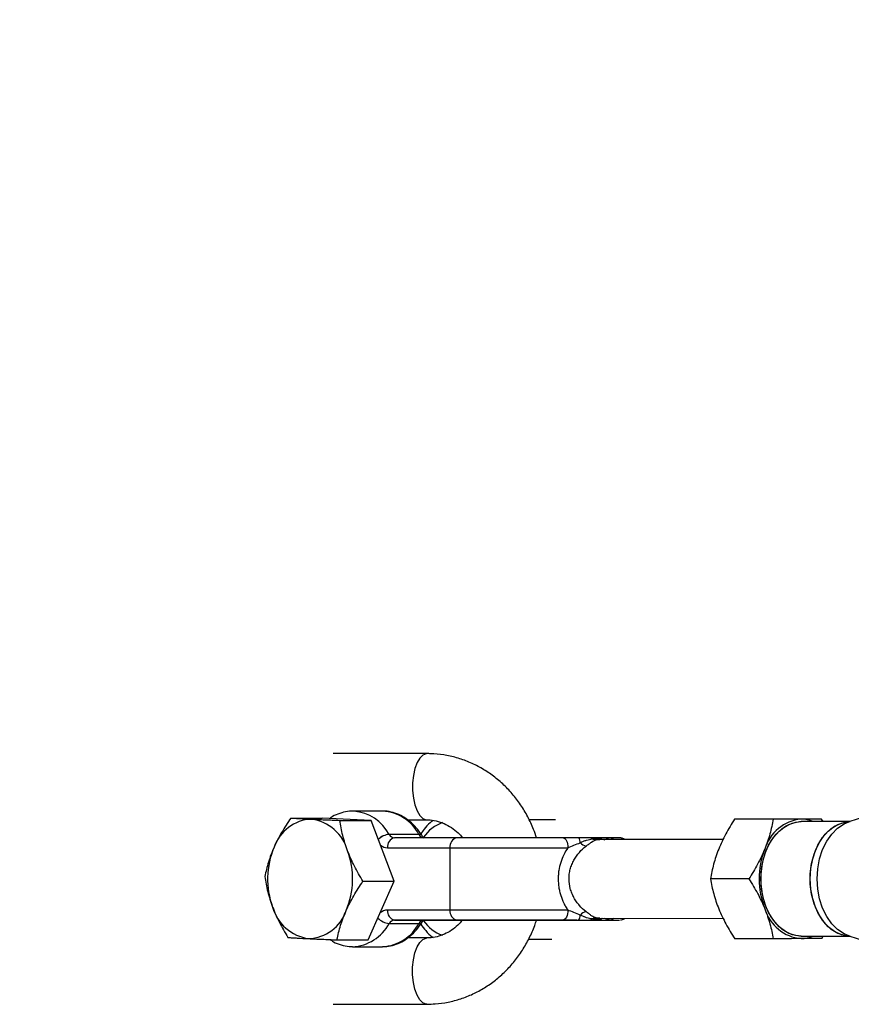
# Model space of a CAD drawing. Units: millimetres. Extents: x -5387 to 4698, y -2736 to 7347.
# Drawn here: x -4256 to -4089, y 2280 to 2478 of the extents above; entities that cross this region are included whole.
import ezdxf

# ---------------------------------------------------------------- set-up
doc = ezdxf.new("R2010")
doc.units = ezdxf.units.MM

msp = doc.modelspace()

# ---------------------------------------------------------------- linework, layer by layer
at = {"color": 7, "linetype": 'Continuous', "lineweight": 25}
for p, q in [((-4174.52, 2330.82), (-4193.37, 2330.82)), ((-4183.43, 2319.27), (-4189.41, 2319.27)), ((-4189.18, 2319.27), (-4189.41, 2319.27)), ((-4081.12, 2319.96), (-4089.78, 2317.13)), ((-4201.87, 2317.9), (-4195.59, 2317.9)), ((-4185.74, 2317.43), (-4195.59, 2317.9)), ((-4192.02, 2317.43), (-4185.74, 2317.43)), ((-4181.11, 2305.2), (-4185.74, 2317.43)), ((-4178.41, 2317.52), (-4174.52, 2317.52)), ((-4148.7, 2317.51), (-4153.99, 2317.51)), ((-4105.02, 2317.67), (-4112.74, 2317.67)), ((-4095.28, 2317.69), (-4103, 2317.69)), ((-4089.63, 2317.18), (-4099.38, 2317.18)), ((-4094.98, 2317.18), (-4095.28, 2317.69)), ((-4176.14, 2314.61), (-4182.12, 2314.61)), ((-4168.5, 2313.92), (-4181.04, 2313.92)), ((-4115.02, 2313.6), (-4139.82, 2313.59)), ((-4182.45, 2311.92), (-4169.9, 2311.92)), ((-4169.9, 2311.92), (-4169.9, 2299.42)), ((-4187.38, 2305.21), (-4181.11, 2305.2)), ((-4186.32, 2293.44), (-4181.11, 2305.2)), ((-4109.88, 2305.66), (-4117.6, 2305.66)), ((-4169.9, 2299.42), (-4182.45, 2299.42)), ((-4175.07, 2297.42), (-4181.04, 2297.42)), ((-4181.04, 2297.42), (-4168.5, 2297.42)), ((-4175.51, 2297), (-4175.53, 2296.98)), ((-4175.53, 2296.98), (-4175.51, 2297)), ((-4162.52, 2297.42), (-4175.07, 2297.42)), ((-4144.44, 2297.42), (-4152.55, 2297.42)), ((-4147.12, 2297.42), (-4149.09, 2297.42)), ((-4141.22, 2297.42), (-4135.88, 2297.42)), ((-4139.82, 2297.75), (-4115.02, 2297.76)), ((-4182.12, 2296.74), (-4176.14, 2296.74)), ((-4192.59, 2293.45), (-4186.32, 2293.44)), ((-4174.52, 2293.82), (-4178.4, 2293.82)), ((-4149.45, 2293.52), (-4154.13, 2293.52)), ((-4105, 2293.67), (-4112.72, 2293.67)), ((-4099.38, 2294.18), (-4089.62, 2294.18)), ((-4095.26, 2293.69), (-4094.97, 2294.18)), ((-4089.78, 2294.23), (-4081.12, 2291.4)), ((-4189.41, 2292.07), (-4183.44, 2292.07)), ((-4193.37, 2280.52), (-4174.52, 2280.52))]:
    msp.add_line(p, q, dxfattribs=at)
at = {"color": 8, "linetype": 'Continuous', "lineweight": 25}
for p, q in [((-4140.54, 2313.51), (-4139.82, 2313.57)), ((-4139.47, 2313.71), (-4138.8, 2313.54)), ((-4139.47, 2313.71), (-4138.82, 2313.52)), ((-4155.5, 2297.42), (-4147.2, 2297.42)), ((-4147.2, 2297.42), (-4147.26, 2297.42)), ((-4138.95, 2297.75), (-4139.47, 2297.64))]:
    msp.add_line(p, q, dxfattribs=at)
at = {"color": 8, "linetype": 'Continuous', "lineweight": 25, "flags": 128}
for points in [[(-4174.51, 2330.82), (-4174.69, 2330.81), (-4175.35, 2330.54), (-4175.97, 2329.93), (-4176.51, 2329.01), (-4176.94, 2327.83), (-4177.24, 2326.45), (-4177.4, 2324.95), (-4177.4, 2323.4), (-4177.24, 2321.9), (-4176.94, 2320.52), (-4176.51, 2319.34), (-4175.97, 2318.41), (-4175.35, 2317.8), (-4174.69, 2317.53), (-4174.53, 2317.52)], [(-4097.59, 2305.68), (-4097.46, 2307.73), (-4097.07, 2309.72), (-4096.44, 2311.58), (-4095.59, 2313.25), (-4094.54, 2314.67), (-4093.33, 2315.81), (-4092, 2316.62), (-4090.59, 2317.08), (-4089.63, 2317.18)], [(-4089.51, 2294.18), (-4089.87, 2294.19), (-4091.3, 2294.47), (-4092.68, 2295.11), (-4093.96, 2296.08), (-4095.09, 2297.37), (-4096.04, 2298.92), (-4096.79, 2300.69), (-4097.3, 2302.62), (-4097.55, 2304.65), (-4097.55, 2306.71), (-4097.3, 2308.74), (-4096.79, 2310.67), (-4096.04, 2312.44), (-4095.09, 2313.99), (-4093.96, 2315.28), (-4092.68, 2316.25), (-4091.3, 2316.89), (-4089.87, 2317.17), (-4089.51, 2317.18)], [(-4096.19, 2305.68), (-4096.06, 2307.72), (-4095.69, 2309.7), (-4095.08, 2311.55), (-4094.26, 2313.23), (-4093.24, 2314.68), (-4092.06, 2315.85), (-4090.76, 2316.72), (-4089.78, 2317.13)], [(-4089.78, 2294.23), (-4090.76, 2294.64), (-4092.06, 2295.51), (-4093.24, 2296.68), (-4094.26, 2298.13), (-4095.08, 2299.81), (-4095.69, 2301.66), (-4096.06, 2303.64), (-4096.19, 2305.68), (-4096.06, 2307.72), (-4095.69, 2309.7), (-4095.08, 2311.55), (-4094.26, 2313.23), (-4093.24, 2314.68), (-4092.06, 2315.85), (-4090.76, 2316.72), (-4089.78, 2317.13)], [(-4089.63, 2294.18), (-4090.59, 2294.28), (-4092, 2294.74), (-4093.33, 2295.55), (-4094.54, 2296.69), (-4095.59, 2298.11), (-4096.44, 2299.78), (-4097.07, 2301.64), (-4097.46, 2303.63), (-4097.59, 2305.68)], [(-4089.78, 2294.23), (-4090.76, 2294.64), (-4092.06, 2295.51), (-4093.24, 2296.68), (-4094.26, 2298.13), (-4095.08, 2299.81), (-4095.69, 2301.66), (-4096.06, 2303.64), (-4096.19, 2305.68)], [(-4136.22, 2297.42), (-4135.91, 2297.42), (-4135.88, 2297.42)], [(-4136.22, 2297.42), (-4135.91, 2297.42), (-4135.88, 2297.42)], [(-4174.52, 2280.52), (-4174.69, 2280.53), (-4175.35, 2280.8), (-4175.97, 2281.41), (-4176.51, 2282.34), (-4176.94, 2283.52), (-4177.24, 2284.9), (-4177.4, 2286.4), (-4177.4, 2287.95), (-4177.24, 2289.45), (-4176.94, 2290.83), (-4176.51, 2292.01), (-4175.97, 2292.93), (-4175.35, 2293.54), (-4174.69, 2293.81), (-4174.53, 2293.82)]]:
    msp.add_lwpolyline(points, dxfattribs=at)
at = {"color": 7, "linetype": 'Continuous', "lineweight": 25, "flags": 128}
for points in [[(-4107.46, 2305.68), (-4107.33, 2307.73), (-4106.94, 2309.72), (-4106.32, 2311.58), (-4105.46, 2313.25), (-4104.42, 2314.67), (-4103.21, 2315.81), (-4101.88, 2316.62), (-4100.46, 2317.07), (-4099.38, 2317.18)], [(-4099.38, 2294.18), (-4099.74, 2294.19), (-4101.18, 2294.47), (-4102.55, 2295.1), (-4103.83, 2296.08), (-4104.96, 2297.37), (-4105.92, 2298.92), (-4106.66, 2300.69), (-4107.17, 2302.62), (-4107.43, 2304.65), (-4107.43, 2306.71), (-4107.17, 2308.74), (-4106.66, 2310.67), (-4105.92, 2312.44), (-4104.96, 2313.99), (-4103.83, 2315.28), (-4102.55, 2316.25), (-4101.18, 2316.89), (-4099.74, 2317.17), (-4099.38, 2317.18)], [(-4147.2, 2313.92), (-4149.53, 2313.92), (-4151.98, 2313.92), (-4154.51, 2313.92), (-4157.07, 2313.92), (-4159.6, 2313.92), (-4162.06, 2313.92), (-4164.39, 2313.92), (-4166.55, 2313.92), (-4168.5, 2313.92)], [(-4147.2, 2313.92), (-4149.53, 2313.92), (-4151.98, 2313.92), (-4154.51, 2313.92), (-4157.07, 2313.92), (-4159.6, 2313.92), (-4162.06, 2313.92), (-4164.39, 2313.92), (-4166.55, 2313.92), (-4168.5, 2313.92)], [(-4147.2, 2313.92), (-4147.02, 2313.89), (-4146.83, 2313.77), (-4146.67, 2313.59), (-4146.52, 2313.34), (-4146.4, 2313.04), (-4146.32, 2312.69), (-4146.26, 2312.31), (-4146.24, 2311.92)], [(-4147.2, 2313.92), (-4147.02, 2313.89), (-4146.83, 2313.77), (-4146.67, 2313.59), (-4146.52, 2313.34), (-4146.4, 2313.04), (-4146.32, 2312.69), (-4146.26, 2312.31), (-4146.24, 2311.92)], [(-4136.81, 2313.92), (-4136.95, 2313.92), (-4137.98, 2313.92)], [(-4136.81, 2313.92), (-4136.95, 2313.92), (-4137.98, 2313.92)], [(-4169.9, 2311.92), (-4167.74, 2311.92), (-4165.34, 2311.92), (-4162.75, 2311.92), (-4160.02, 2311.92), (-4157.21, 2311.92), (-4154.36, 2311.92), (-4151.55, 2311.92), (-4148.83, 2311.92), (-4146.24, 2311.92)], [(-4169.9, 2311.92), (-4167.74, 2311.92), (-4165.34, 2311.92), (-4162.75, 2311.92), (-4160.02, 2311.92), (-4157.21, 2311.92), (-4154.36, 2311.92), (-4151.55, 2311.92), (-4148.83, 2311.92), (-4146.24, 2311.92)], [(-4099.38, 2294.18), (-4100.46, 2294.28), (-4101.88, 2294.74), (-4103.21, 2295.55), (-4104.42, 2296.69), (-4105.46, 2298.11), (-4106.32, 2299.78), (-4106.94, 2301.64), (-4107.33, 2303.63), (-4107.46, 2305.68)], [(-4146.24, 2299.42), (-4148.83, 2299.42), (-4151.55, 2299.42), (-4154.36, 2299.42), (-4157.21, 2299.42), (-4160.02, 2299.42), (-4162.75, 2299.42), (-4165.34, 2299.42), (-4167.74, 2299.42), (-4169.9, 2299.42)], [(-4146.24, 2299.42), (-4148.83, 2299.42), (-4151.55, 2299.42), (-4154.36, 2299.42), (-4157.21, 2299.42), (-4160.02, 2299.42), (-4162.75, 2299.42), (-4165.34, 2299.42), (-4167.74, 2299.42), (-4169.9, 2299.42)], [(-4146.24, 2299.42), (-4146.26, 2299.03), (-4146.32, 2298.66), (-4146.4, 2298.31), (-4146.52, 2298.01), (-4146.67, 2297.76), (-4146.83, 2297.58), (-4147.02, 2297.46), (-4147.2, 2297.42)], [(-4146.24, 2299.42), (-4146.26, 2299.03), (-4146.32, 2298.66), (-4146.4, 2298.31), (-4146.52, 2298.01), (-4146.67, 2297.76), (-4146.83, 2297.58), (-4147.02, 2297.46), (-4147.2, 2297.42)], [(-4168.5, 2297.42), (-4166.55, 2297.42), (-4164.39, 2297.42), (-4162.06, 2297.42), (-4159.6, 2297.42), (-4157.07, 2297.42), (-4154.51, 2297.42), (-4151.98, 2297.42), (-4149.53, 2297.42), (-4147.2, 2297.42)], [(-4168.5, 2297.42), (-4166.55, 2297.42), (-4164.39, 2297.42), (-4162.06, 2297.42), (-4159.6, 2297.42), (-4157.07, 2297.42), (-4154.51, 2297.42), (-4151.98, 2297.42), (-4149.53, 2297.42), (-4147.2, 2297.42)], [(-4149.09, 2297.42), (-4150.52, 2297.42), (-4152.16, 2297.42), (-4153.94, 2297.42), (-4155.79, 2297.42), (-4157.64, 2297.42), (-4159.43, 2297.42), (-4161.08, 2297.42), (-4162.52, 2297.42)], [(-4149.09, 2297.42), (-4150.52, 2297.42), (-4152.16, 2297.42), (-4153.94, 2297.42), (-4155.79, 2297.42), (-4157.64, 2297.42), (-4159.43, 2297.42), (-4161.08, 2297.42), (-4162.52, 2297.42)], [(-4137.98, 2297.42), (-4136.95, 2297.42), (-4136.25, 2297.42), (-4136.22, 2297.42)], [(-4137.98, 2297.42), (-4136.95, 2297.42), (-4136.25, 2297.42), (-4136.22, 2297.42)]]:
    msp.add_lwpolyline(points, dxfattribs=at)
at = {"color": 7, "linetype": 'Continuous', "lineweight": 25}
msp.add_circle((-343.38, 2305.66), 4600, dxfattribs=at)
for centre, radius, start, end in [((-343.8, 2305.63), 4600, 95.08584, 275.08575), ((-343.94, 2305.62), 4600, 135.31276, 179.68664), ((-4197.35, 2309.36), 8.31, 92.3684, 161.3511), ((-4198.94, 2308.93), 8.82, 15.6854, 81.874), ((-4098.56, 2309.23), 8.49, 95.6308, 163.3446), ((-4099.41, 2311.48), 6.2, 66.8394, 89.8253), ((-4180.68, 2312.18), 1.78, 101.6348, 188.1562), ((-4180.97, 2315.22), 1.3, 208.1316, 266.6759), ((-4168.14, 2312.18), 1.78, 101.6348, 188.1562), ((-4144.94, 2313.04), 1.22, 354.3585, 46.2305), ((-4142.05, 2314.5), 2.3, 223.253, 256.8176), ((-4141.9, 2313), 0.921, 50.0653, 88.8716), ((-4140.57, 2315.02), 1.5, 240.5092, 271.1747), ((-4140.18, 2312.63), 1.29, 56.4697, 89.5704), ((-4190.32, 2305.66), 16.21, 156.9076, 200.3417), ((-4205.65, 2305.68), 16.21, 336.9076, 20.3417), ((-4091.42, 2305.68), 16.4, 158.6007, 201.513), ((-4197.03, 2302.41), 8.82, 195.6854, 261.874), ((-4198.62, 2301.98), 8.31, 272.3684, 341.3511), ((-4180.68, 2299.17), 1.78, 171.8482, 258.3512), ((-4168.14, 2299.17), 1.78, 171.8482, 258.3512), ((-4142.05, 2296.85), 2.3, 103.1985, 136.7479), ((-4098.57, 2302.11), 8.47, 196.7764, 264.5974), ((-4180.97, 2296.12), 1.3, 93.3403, 151.8724), ((-4174.99, 2296.12), 1.3, 93.3403, 151.8724), ((-4144.94, 2298.3), 1.22, 313.7988, 5.6281), ((-4141.9, 2298.34), 0.921, 271.1475, 309.9463), ((-4140.57, 2296.33), 1.5, 88.8358, 119.4977), ((-4140.18, 2298.71), 1.29, 270.4421, 303.5391), ((-4099.41, 2299.88), 6.2, 270.3918, 293.1692)]:
    msp.add_arc(centre, radius, start, end, dxfattribs=at)
at = {"color": 8, "linetype": 'Continuous', "lineweight": 25}
for centre, radius, start, end in [((-4189.9, 2310.48), 8.81, 27.898, 85.2854), ((-4183.89, 2310.52), 8.76, 27.8033, 86.9918), ((-4168.72, 2309.48), 7.95, 109.6234, 144.759), ((-4181.77, 2310.97), 3.65, 95.4625, 133.7366), ((-4181.83, 2311.11), 3.51, 94.6574, 134.5416), ((-4174.98, 2315.23), 1.31, 208.2841, 263.8657), ((-4176.05, 2313.93), 0.68, 38.8682, 97.5798), ((-4176.05, 2313.93), 0.68, 38.8914, 97.577), ((-4138.93, 2314.29), 0.796, 227.276, 241.5565), ((-4139.01, 2311.99), 1.93, 56.0457, 89.9516), ((-4139.01, 2311.99), 1.93, 56.0546, 89.9427), ((-4137.99, 2312.3), 1.62, 52.8785, 89.6792), ((-4182.41, 2314.19), 2.26, 230.4372, 268.9517), ((-4182.39, 2297.11), 2.31, 91.3704, 131.6423), ((-4181.77, 2300.38), 3.66, 224.4722, 264.5206), ((-4176.05, 2297.41), 0.682, 262.4784, 320.4782), ((-4176.05, 2297.41), 0.682, 262.4817, 320.4511), ((-4168.71, 2301.86), 7.96, 215.2262, 250.0658), ((-4138.93, 2297.05), 0.796, 118.3907, 132.7384), ((-4139.01, 2299.35), 1.93, 270.0608, 304.0264), ((-4139.01, 2299.35), 1.93, 270.0518, 304.0354), ((-4137.99, 2299.05), 1.62, 270.331, 307.2649), ((-4189.86, 2300.81), 8.75, 272.4477, 332.2324), ((-4183.89, 2300.82), 8.76, 272.998, 332.2024)]:
    msp.add_arc(centre, radius, start, end, dxfattribs=at)
at = {"color": 7, "linetype": 'Continuous', "lineweight": 25}
for points, knots in [([(-4152.54, 2313.92), (-4152.72, 2314.49), (-4153.19, 2315.96), (-4154.26, 2318.19), (-4155.69, 2320.59), (-4157.38, 2322.8), (-4159.28, 2324.78), (-4161.38, 2326.52), (-4163.65, 2327.99), (-4166.06, 2329.17), (-4168.57, 2330.05), (-4171.15, 2330.61), (-4173.14, 2330.81), (-4174.27, 2330.82), (-4174.52, 2330.82)], [0, 0, 0, 0, 0.058867, 0.151491, 0.244014, 0.336372, 0.428499, 0.520334, 0.611826, 0.702946, 0.793691, 0.884091, 0.974205, 1, 1, 1, 1]), ([(-4189.15, 2319.25), (-4189.2, 2319.26), (-4189.77, 2319.33), (-4190.89, 2319.17), (-4192.41, 2318.73), (-4193.46, 2318.25), (-4193.96, 2317.87), (-4194.01, 2317.82)], [0, 0, 0, 0, 0.030636, 0.340787, 0.649594, 0.959839, 1, 1, 1, 1]), ([(-4189.15, 2319.25), (-4189.2, 2319.26), (-4189.77, 2319.33), (-4190.89, 2319.17), (-4192.41, 2318.73), (-4193.46, 2318.25), (-4193.96, 2317.87), (-4194.01, 2317.82)], [0, 0, 0, 0, 0.030612, 0.34077, 0.649585, 0.959838, 1, 1, 1, 1]), ([(-4175.51, 2314.35), (-4175.7, 2314.64), (-4176.24, 2315.46), (-4177.28, 2316.64), (-4178.65, 2317.78), (-4180.14, 2318.63), (-4181.72, 2319.12), (-4182.89, 2319.32), (-4183.52, 2319.25), (-4183.62, 2319.24)], [0, 0, 0, 0, 0.097442, 0.275438, 0.452904, 0.628139, 0.800203, 0.969058, 1, 1, 1, 1]), ([(-4175.51, 2314.35), (-4175.7, 2314.64), (-4176.24, 2315.46), (-4177.28, 2316.64), (-4178.65, 2317.78), (-4180.14, 2318.63), (-4181.72, 2319.12), (-4182.83, 2319.32), (-4183.4, 2319.26), (-4183.43, 2319.26)], [0, 0, 0, 0, 0.099422, 0.281033, 0.462105, 0.640899, 0.81646, 0.988744, 1, 1, 1, 1]), ([(-4201.87, 2317.9), (-4202.53, 2316.94), (-4203.14, 2315.97), (-4204.28, 2314.01), (-4204.79, 2313.02), (-4205.23, 2312.02)], [0, 0, 0, 0, 0.5, 0.5, 1, 1, 1, 1]), ([(-4201.87, 2317.9), (-4201.58, 2317.88), (-4201.28, 2317.86), (-4200.65, 2317.82), (-4200.32, 2317.8), (-4199.29, 2317.74), (-4198.53, 2317.7), (-4197.7, 2317.67)], [0, 0, 0, 0, 0.25, 0.25, 0.5, 0.5, 1, 1, 1, 1]), ([(-4197.7, 2317.67), (-4197.28, 2317.65), (-4196.84, 2317.63), (-4195.94, 2317.59), (-4195.47, 2317.57), (-4194.04, 2317.51), (-4193.04, 2317.47), (-4192.02, 2317.43)], [0, 0, 0, 0, 0.25, 0.25, 0.5, 0.5, 1, 1, 1, 1]), ([(-4190.45, 2311.32), (-4190.65, 2311.84), (-4190.83, 2312.36), (-4191.15, 2313.39), (-4191.3, 2313.9), (-4191.68, 2315.43), (-4191.87, 2316.43), (-4192.02, 2317.43)], [0, 0, 0, 0, 0.25, 0.25, 0.5, 0.5, 1, 1, 1, 1]), ([(-4173.28, 2317.39), (-4173.49, 2317.24), (-4174.15, 2316.76), (-4174.99, 2315.86), (-4175.55, 2315.03), (-4175.76, 2314.71)], [0, 0, 0, 0, 0.214383, 0.695744, 1, 1, 1, 1]), ([(-4173.28, 2317.39), (-4173.49, 2317.24), (-4174.15, 2316.76), (-4174.99, 2315.86), (-4175.55, 2315.03), (-4175.76, 2314.71)], [0, 0, 0, 0, 0.214383, 0.695744, 1, 1, 1, 1]), ([(-4174.52, 2317.52), (-4174.31, 2317.52), (-4173.55, 2317.5), (-4172.27, 2317.27), (-4170.71, 2316.68), (-4169.26, 2315.79), (-4168.14, 2314.86), (-4167.58, 2314.15), (-4167.4, 2313.92)], [0, 0, 0, 0, 0.082724, 0.293738, 0.502749, 0.706743, 0.905274, 1, 1, 1, 1]), ([(-4112.74, 2317.67), (-4113.37, 2316.69), (-4113.97, 2315.7), (-4115.04, 2313.7), (-4115.52, 2312.69), (-4115.93, 2311.66)], [0, 0, 0, 0, 0.5, 0.5, 1, 1, 1, 1]), ([(-4108.64, 2317.68), (-4109.05, 2317.68), (-4109.44, 2317.68), (-4110.2, 2317.67), (-4110.56, 2317.67), (-4111.58, 2317.67), (-4112.19, 2317.67), (-4112.74, 2317.67)], [0, 0, 0, 0, 0.25, 0.25, 0.5, 0.5, 1, 1, 1, 1]), ([(-4103, 2317.69), (-4104.03, 2317.69), (-4105.03, 2317.68), (-4106.92, 2317.68), (-4107.81, 2317.68), (-4108.64, 2317.68)], [0, 0, 0, 0, 0.5, 0.5, 1, 1, 1, 1]), ([(-4105.02, 2317.67), (-4105.19, 2316.69), (-4105.39, 2315.7), (-4105.94, 2313.7), (-4106.27, 2312.69), (-4106.69, 2311.66)], [0, 0, 0, 0, 0.5, 0.5, 1, 1, 1, 1]), ([(-4099.39, 2317.68), (-4099.8, 2317.68), (-4100.23, 2317.68), (-4101.13, 2317.68), (-4101.6, 2317.67), (-4103.01, 2317.67), (-4104, 2317.67), (-4105.02, 2317.67)], [0, 0, 0, 0, 0.25, 0.25, 0.5, 0.5, 1, 1, 1, 1]), ([(-4095.28, 2317.69), (-4095.84, 2317.69), (-4096.46, 2317.68), (-4097.82, 2317.68), (-4098.57, 2317.68), (-4099.39, 2317.68)], [0, 0, 0, 0, 0.5, 0.5, 1, 1, 1, 1]), ([(-4175.07, 2313.92), (-4175.07, 2313.92), (-4175.08, 2313.92), (-4175.16, 2313.94), (-4175.38, 2314.14), (-4175.49, 2314.31), (-4175.51, 2314.35)], [0, 0, 0, 0, 0.181099, 0.60137, 0.917796, 1, 1, 1, 1]), ([(-4175.07, 2313.92), (-4175.07, 2313.92), (-4175.08, 2313.92), (-4175.16, 2313.94), (-4175.38, 2314.14), (-4175.49, 2314.31), (-4175.51, 2314.35)], [0, 0, 0, 0, 0.181099, 0.60137, 0.917796, 1, 1, 1, 1]), ([(-4146.24, 2311.92), (-4145.84, 2312.09), (-4145.42, 2312.27), (-4144.58, 2312.61), (-4144.15, 2312.77), (-4143.73, 2312.92)], [0, 0, 0, 0, 0.5, 0.5, 1, 1, 1, 1]), ([(-4146.24, 2311.92), (-4145.84, 2312.09), (-4145.42, 2312.27), (-4144.58, 2312.61), (-4144.15, 2312.77), (-4143.73, 2312.92)], [0, 0, 0, 0, 0.5, 0.5, 1, 1, 1, 1]), ([(-4141.88, 2313.92), (-4142.21, 2313.92), (-4142.56, 2313.92), (-4143.11, 2313.92), (-4143.3, 2313.92), (-4143.69, 2313.92), (-4143.89, 2313.92), (-4144.1, 2313.92)], [0, 0, 0, 0, 0.5, 0.5, 0.75, 0.75, 1, 1, 1, 1]), ([(-4141.88, 2313.92), (-4142.21, 2313.92), (-4142.56, 2313.92), (-4143.11, 2313.92), (-4143.3, 2313.92), (-4143.69, 2313.92), (-4143.89, 2313.92), (-4144.1, 2313.92)], [0, 0, 0, 0, 0.5, 0.5, 0.75, 0.75, 1, 1, 1, 1]), ([(-4143.73, 2312.92), (-4143.5, 2313.05), (-4143.29, 2313.15), (-4142.87, 2313.33), (-4142.66, 2313.4), (-4142.06, 2313.59), (-4141.68, 2313.66), (-4141.31, 2313.71)], [0, 0, 0, 0, 0.25, 0.25, 0.5, 0.5, 1, 1, 1, 1]), ([(-4143.73, 2312.92), (-4143.5, 2313.05), (-4143.29, 2313.15), (-4142.87, 2313.33), (-4142.66, 2313.4), (-4142.06, 2313.59), (-4141.68, 2313.66), (-4141.31, 2313.71)], [0, 0, 0, 0, 0.25, 0.25, 0.5, 0.5, 1, 1, 1, 1]), ([(-4142.58, 2312.26), (-4142.36, 2312.43), (-4142.16, 2312.58), (-4141.8, 2312.85), (-4141.63, 2312.97), (-4141.3, 2313.18), (-4141.15, 2313.27), (-4140.84, 2313.42), (-4140.7, 2313.47), (-4140.54, 2313.51)], [0, 0, 0, 0, 0.25, 0.25, 0.5, 0.5, 0.75, 0.75, 1, 1, 1, 1]), ([(-4142.58, 2312.26), (-4142.36, 2312.43), (-4142.16, 2312.58), (-4141.8, 2312.85), (-4141.63, 2312.97), (-4141.3, 2313.18), (-4141.15, 2313.27), (-4140.84, 2313.42), (-4140.7, 2313.47), (-4140.54, 2313.51)], [0, 0, 0, 0, 0.25, 0.25, 0.5, 0.5, 0.75, 0.75, 1, 1, 1, 1]), ([(-4139.01, 2313.92), (-4139.05, 2313.92), (-4139.12, 2313.92), (-4139.28, 2313.92), (-4139.37, 2313.92), (-4139.67, 2313.92), (-4139.91, 2313.92), (-4140.17, 2313.92)], [0, 0, 0, 0, 0.25, 0.25, 0.5, 0.5, 1, 1, 1, 1]), ([(-4139.01, 2313.92), (-4139.05, 2313.92), (-4139.12, 2313.92), (-4139.28, 2313.92), (-4139.37, 2313.92), (-4139.67, 2313.92), (-4139.91, 2313.92), (-4140.17, 2313.92)], [0, 0, 0, 0, 0.25, 0.25, 0.5, 0.5, 1, 1, 1, 1]), ([(-4134.85, 2313.64), (-4134.96, 2313.7), (-4135.16, 2313.8), (-4135.44, 2313.88), (-4135.64, 2313.91), (-4135.76, 2313.92), (-4135.81, 2313.92), (-4135.83, 2313.92), (-4135.85, 2313.92), (-4135.86, 2313.92), (-4135.88, 2313.92), (-4135.92, 2313.92), (-4136.16, 2313.92), (-4136.49, 2313.92), (-4136.8, 2313.92), (-4136.81, 2313.92)], [0, 0, 0, 0, 0.054843, 0.098315, 0.129554, 0.1452, 0.150932, 0.155167, 0.160443, 0.169838, 0.193787, 0.296497, 0.63172, 0.986229, 1, 1, 1, 1]), ([(-4134.85, 2313.64), (-4134.96, 2313.7), (-4135.16, 2313.8), (-4135.44, 2313.88), (-4135.64, 2313.91), (-4135.76, 2313.92), (-4135.81, 2313.92), (-4135.83, 2313.92), (-4135.85, 2313.92), (-4135.86, 2313.92), (-4135.88, 2313.92), (-4135.92, 2313.92), (-4136.16, 2313.92), (-4136.49, 2313.92), (-4136.8, 2313.92), (-4136.81, 2313.92)], [0, 0, 0, 0, 0.054843, 0.098315, 0.129554, 0.1452, 0.150932, 0.155167, 0.160443, 0.169838, 0.193787, 0.296497, 0.63172, 0.986229, 1, 1, 1, 1]), ([(-4205.23, 2312.02), (-4205.45, 2311.52), (-4205.66, 2311.02), (-4206.03, 2310.03), (-4206.19, 2309.53), (-4206.65, 2308.07), (-4206.89, 2307.1), (-4207.08, 2306.14)], [0, 0, 0, 0, 0.25, 0.25, 0.5, 0.5, 1, 1, 1, 1]), ([(-4187.38, 2305.21), (-4187.99, 2306.21), (-4188.56, 2307.21), (-4189.6, 2309.25), (-4190.06, 2310.28), (-4190.45, 2311.32)], [0, 0, 0, 0, 0.5, 0.5, 1, 1, 1, 1]), ([(-4146.24, 2311.92), (-4146.54, 2311.48), (-4146.82, 2311), (-4147.29, 2310.02), (-4147.5, 2309.5), (-4147.83, 2308.44), (-4147.96, 2307.9), (-4148.09, 2307.07), (-4148.12, 2306.79), (-4148.16, 2306.23), (-4148.17, 2305.95), (-4148.17, 2305.11), (-4148.13, 2304.55), (-4148, 2303.72), (-4147.95, 2303.45), (-4147.82, 2302.91), (-4147.75, 2302.64), (-4147.5, 2301.84), (-4147.29, 2301.33), (-4146.94, 2300.59), (-4146.81, 2300.35), (-4146.54, 2299.88), (-4146.39, 2299.65), (-4146.24, 2299.42)], [0, 0, 0, 0, 0.125, 0.125, 0.25, 0.25, 0.375, 0.375, 0.4375, 0.4375, 0.5, 0.5, 0.625, 0.625, 0.6875, 0.6875, 0.75, 0.75, 0.875, 0.875, 0.9375, 0.9375, 1, 1, 1, 1]), ([(-4146.24, 2311.92), (-4146.54, 2311.48), (-4146.82, 2311), (-4147.29, 2310.02), (-4147.5, 2309.5), (-4147.83, 2308.44), (-4147.96, 2307.9), (-4148.09, 2307.07), (-4148.12, 2306.79), (-4148.16, 2306.23), (-4148.17, 2305.95), (-4148.17, 2305.11), (-4148.13, 2304.55), (-4148, 2303.72), (-4147.95, 2303.45), (-4147.82, 2302.91), (-4147.75, 2302.64), (-4147.5, 2301.84), (-4147.29, 2301.33), (-4146.94, 2300.59), (-4146.81, 2300.35), (-4146.54, 2299.88), (-4146.39, 2299.65), (-4146.24, 2299.42)], [0, 0, 0, 0, 0.125, 0.125, 0.25, 0.25, 0.375, 0.375, 0.4375, 0.4375, 0.5, 0.5, 0.625, 0.625, 0.6875, 0.6875, 0.75, 0.75, 0.875, 0.875, 0.9375, 0.9375, 1, 1, 1, 1]), ([(-4142.58, 2299.09), (-4143.05, 2299.45), (-4143.5, 2299.87), (-4144.11, 2300.58), (-4144.31, 2300.83), (-4144.68, 2301.36), (-4144.85, 2301.63), (-4145.16, 2302.19), (-4145.3, 2302.49), (-4145.54, 2303.09), (-4145.65, 2303.4), (-4145.91, 2304.36), (-4146, 2305), (-4146, 2306), (-4145.98, 2306.33), (-4145.89, 2306.98), (-4145.83, 2307.3), (-4145.66, 2307.93), (-4145.55, 2308.25), (-4145.3, 2308.86), (-4145.16, 2309.15), (-4144.85, 2309.72), (-4144.68, 2309.99), (-4144.31, 2310.51), (-4144.11, 2310.77), (-4143.5, 2311.48), (-4143.05, 2311.9), (-4142.58, 2312.26)], [0, 0, 0, 0, 0.125, 0.125, 0.1875, 0.1875, 0.25, 0.25, 0.3125, 0.3125, 0.375, 0.375, 0.5, 0.5, 0.5625, 0.5625, 0.625, 0.625, 0.6875, 0.6875, 0.75, 0.75, 0.8125, 0.8125, 0.875, 0.875, 1, 1, 1, 1]), ([(-4142.58, 2299.09), (-4143.05, 2299.45), (-4143.5, 2299.87), (-4144.11, 2300.58), (-4144.31, 2300.83), (-4144.68, 2301.36), (-4144.85, 2301.63), (-4145.16, 2302.19), (-4145.3, 2302.49), (-4145.54, 2303.09), (-4145.65, 2303.4), (-4145.91, 2304.36), (-4146, 2305), (-4146, 2306), (-4145.98, 2306.33), (-4145.89, 2306.98), (-4145.83, 2307.3), (-4145.66, 2307.93), (-4145.55, 2308.25), (-4145.3, 2308.86), (-4145.16, 2309.15), (-4144.85, 2309.72), (-4144.68, 2309.99), (-4144.31, 2310.51), (-4144.11, 2310.77), (-4143.5, 2311.48), (-4143.05, 2311.9), (-4142.58, 2312.26)], [0, 0, 0, 0, 0.125, 0.125, 0.1875, 0.1875, 0.25, 0.25, 0.3125, 0.3125, 0.375, 0.375, 0.5, 0.5, 0.5625, 0.5625, 0.625, 0.625, 0.6875, 0.6875, 0.75, 0.75, 0.8125, 0.8125, 0.875, 0.875, 1, 1, 1, 1]), ([(-4115.93, 2311.66), (-4116.14, 2311.15), (-4116.33, 2310.64), (-4116.67, 2309.63), (-4116.82, 2309.13), (-4117.23, 2307.63), (-4117.44, 2306.64), (-4117.6, 2305.66)], [0, 0, 0, 0, 0.25, 0.25, 0.5, 0.5, 1, 1, 1, 1]), ([(-4106.69, 2311.66), (-4106.89, 2311.16), (-4107.12, 2310.64), (-4107.6, 2309.63), (-4107.85, 2309.13), (-4108.66, 2307.63), (-4109.25, 2306.64), (-4109.88, 2305.66)], [0, 0, 0, 0, 0.25, 0.25, 0.5, 0.5, 1, 1, 1, 1]), ([(-4207.08, 2306.14), (-4206.93, 2305.14), (-4206.74, 2304.13), (-4206.23, 2302.09), (-4205.91, 2301.07), (-4205.52, 2300.02)], [0, 0, 0, 0, 0.5, 0.5, 1, 1, 1, 1]), ([(-4190.74, 2299.33), (-4190.52, 2299.82), (-4190.28, 2300.33), (-4189.77, 2301.32), (-4189.5, 2301.81), (-4188.65, 2303.28), (-4188.04, 2304.25), (-4187.38, 2305.21)], [0, 0, 0, 0, 0.25, 0.25, 0.5, 0.5, 1, 1, 1, 1]), ([(-4117.6, 2305.66), (-4117.43, 2304.68), (-4117.22, 2303.69), (-4116.68, 2301.69), (-4116.34, 2300.69), (-4115.92, 2299.66)], [0, 0, 0, 0, 0.5, 0.5, 1, 1, 1, 1]), ([(-4109.88, 2305.66), (-4109.25, 2304.68), (-4108.65, 2303.69), (-4107.57, 2301.69), (-4107.09, 2300.69), (-4106.68, 2299.66)], [0, 0, 0, 0, 0.5, 0.5, 1, 1, 1, 1]), ([(-4205.52, 2300.02), (-4205.32, 2299.51), (-4205.11, 2298.98), (-4204.65, 2297.95), (-4204.4, 2297.44), (-4203.62, 2295.92), (-4203.05, 2294.91), (-4202.45, 2293.91)], [0, 0, 0, 0, 0.25, 0.25, 0.5, 0.5, 1, 1, 1, 1]), ([(-4192.59, 2293.45), (-4192.4, 2294.41), (-4192.16, 2295.38), (-4191.55, 2297.33), (-4191.19, 2298.32), (-4190.74, 2299.33)], [0, 0, 0, 0, 0.5, 0.5, 1, 1, 1, 1]), ([(-4143.73, 2298.42), (-4144.15, 2298.58), (-4144.58, 2298.74), (-4145.42, 2299.08), (-4145.84, 2299.26), (-4146.24, 2299.42)], [0, 0, 0, 0, 0.5, 0.5, 1, 1, 1, 1]), ([(-4143.73, 2298.42), (-4144.15, 2298.58), (-4144.58, 2298.74), (-4145.42, 2299.08), (-4145.84, 2299.26), (-4146.24, 2299.42)], [0, 0, 0, 0, 0.5, 0.5, 1, 1, 1, 1]), ([(-4140.54, 2297.83), (-4140.7, 2297.87), (-4140.84, 2297.93), (-4141.15, 2298.08), (-4141.3, 2298.17), (-4141.63, 2298.38), (-4141.8, 2298.5), (-4142.16, 2298.77), (-4142.36, 2298.92), (-4142.58, 2299.09)], [0, 0, 0, 0, 0.25, 0.25, 0.5, 0.5, 0.75, 0.75, 1, 1, 1, 1]), ([(-4140.54, 2297.83), (-4140.7, 2297.87), (-4140.84, 2297.93), (-4141.15, 2298.08), (-4141.3, 2298.17), (-4141.63, 2298.38), (-4141.8, 2298.5), (-4142.16, 2298.77), (-4142.36, 2298.92), (-4142.58, 2299.09)], [0, 0, 0, 0, 0.25, 0.25, 0.5, 0.5, 0.75, 0.75, 1, 1, 1, 1]), ([(-4115.92, 2299.66), (-4115.72, 2299.15), (-4115.49, 2298.64), (-4115.01, 2297.63), (-4114.75, 2297.13), (-4113.94, 2295.63), (-4113.35, 2294.65), (-4112.72, 2293.67)], [0, 0, 0, 0, 0.25, 0.25, 0.5, 0.5, 1, 1, 1, 1]), ([(-4106.68, 2299.66), (-4106.47, 2299.16), (-4106.28, 2298.64), (-4105.94, 2297.63), (-4105.78, 2297.13), (-4105.37, 2295.63), (-4105.16, 2294.65), (-4105, 2293.67)], [0, 0, 0, 0, 0.25, 0.25, 0.5, 0.5, 1, 1, 1, 1]), ([(-4183.44, 2292.11), (-4183.16, 2292.1), (-4182.36, 2292.08), (-4181.05, 2292.39), (-4179.56, 2293), (-4178.17, 2293.92), (-4176.9, 2295.09), (-4176.04, 2296.17), (-4175.61, 2296.85), (-4175.51, 2297)], [0, 0, 0, 0, 0.088683, 0.258145, 0.427645, 0.598856, 0.772719, 0.949259, 1, 1, 1, 1]), ([(-4183.44, 2292.11), (-4183.16, 2292.1), (-4182.36, 2292.08), (-4181.05, 2292.39), (-4179.56, 2293), (-4178.17, 2293.92), (-4176.9, 2295.09), (-4176.04, 2296.17), (-4175.61, 2296.85), (-4175.51, 2297)], [0, 0, 0, 0, 0.08868, 0.258143, 0.427644, 0.598855, 0.772718, 0.949259, 1, 1, 1, 1]), ([(-4175.51, 2297), (-4175.47, 2297.06), (-4175.34, 2297.25), (-4175.14, 2297.41), (-4175.07, 2297.42), (-4175.07, 2297.42), (-4175.07, 2297.42)], [0, 0, 0, 0, 0.163881, 0.477403, 0.846011, 1, 1, 1, 1]), ([(-4175.51, 2297), (-4175.47, 2297.06), (-4175.34, 2297.25), (-4175.14, 2297.41), (-4175.07, 2297.42), (-4175.07, 2297.42), (-4175.07, 2297.42)], [0, 0, 0, 0, 0.163881, 0.477403, 0.846011, 1, 1, 1, 1]), ([(-4174.52, 2280.52), (-4173.97, 2280.54), (-4172.55, 2280.57), (-4170.27, 2280.89), (-4167.73, 2281.56), (-4165.28, 2282.52), (-4162.95, 2283.78), (-4160.76, 2285.31), (-4158.74, 2287.09), (-4156.91, 2289.11), (-4155.31, 2291.34), (-4153.96, 2293.75), (-4153.03, 2295.79), (-4152.65, 2297.06), (-4152.55, 2297.42)], [0, 0, 0, 0, 0.056691, 0.146487, 0.236275, 0.326134, 0.416161, 0.506434, 0.597007, 0.687906, 0.779134, 0.870673, 0.962492, 1, 1, 1, 1]), ([(-4167.4, 2297.42), (-4167.61, 2297.17), (-4168.17, 2296.46), (-4169.27, 2295.56), (-4170.65, 2294.7), (-4172.13, 2294.12), (-4173.43, 2293.86), (-4174.24, 2293.83), (-4174.52, 2293.82)], [0, 0, 0, 0, 0.10604, 0.29581, 0.488888, 0.686494, 0.889539, 1, 1, 1, 1]), ([(-4144.1, 2297.42), (-4143.89, 2297.42), (-4143.69, 2297.42), (-4143.3, 2297.42), (-4143.11, 2297.42), (-4142.56, 2297.42), (-4142.21, 2297.42), (-4141.88, 2297.42)], [0, 0, 0, 0, 0.25, 0.25, 0.5, 0.5, 1, 1, 1, 1]), ([(-4144.1, 2297.42), (-4143.89, 2297.42), (-4143.69, 2297.42), (-4143.3, 2297.42), (-4143.11, 2297.42), (-4142.56, 2297.42), (-4142.21, 2297.42), (-4141.88, 2297.42)], [0, 0, 0, 0, 0.25, 0.25, 0.5, 0.5, 1, 1, 1, 1]), ([(-4141.31, 2297.64), (-4141.68, 2297.68), (-4142.06, 2297.76), (-4142.66, 2297.94), (-4142.86, 2298.01), (-4143.28, 2298.19), (-4143.5, 2298.3), (-4143.73, 2298.42)], [0, 0, 0, 0, 0.5, 0.5, 0.75, 0.75, 1, 1, 1, 1]), ([(-4141.31, 2297.64), (-4141.68, 2297.68), (-4142.06, 2297.76), (-4142.66, 2297.94), (-4142.87, 2298.02), (-4143.29, 2298.19), (-4143.5, 2298.3), (-4143.73, 2298.42)], [0, 0, 0, 0, 0.5, 0.5, 0.75, 0.75, 1, 1, 1, 1]), ([(-4140.17, 2297.42), (-4139.91, 2297.42), (-4139.68, 2297.42), (-4139.37, 2297.42), (-4139.28, 2297.42), (-4139.12, 2297.42), (-4139.05, 2297.42), (-4139.01, 2297.42)], [0, 0, 0, 0, 0.5, 0.5, 0.75, 0.75, 1, 1, 1, 1]), ([(-4140.17, 2297.42), (-4139.91, 2297.42), (-4139.68, 2297.42), (-4139.37, 2297.42), (-4139.28, 2297.42), (-4139.12, 2297.42), (-4139.05, 2297.42), (-4139.01, 2297.42)], [0, 0, 0, 0, 0.5, 0.5, 0.75, 0.75, 1, 1, 1, 1]), ([(-4135.66, 2297.44), (-4135.58, 2297.45), (-4135.37, 2297.48), (-4135.07, 2297.57), (-4134.88, 2297.7), (-4134.81, 2297.75)], [0, 0, 0, 0, 0.239435, 0.7181, 1, 1, 1, 1]), ([(-4135.66, 2297.44), (-4135.58, 2297.45), (-4135.37, 2297.48), (-4135.07, 2297.57), (-4134.88, 2297.7), (-4134.81, 2297.75)], [0, 0, 0, 0, 0.239435, 0.7181, 1, 1, 1, 1]), ([(-4175.77, 2296.61), (-4175.44, 2296.16), (-4174.75, 2295.2), (-4173.9, 2294.32), (-4173.36, 2293.97), (-4173.31, 2293.94)], [0, 0, 0, 0, 0.446398, 0.950397, 1, 1, 1, 1]), ([(-4175.77, 2296.61), (-4175.44, 2296.16), (-4174.75, 2295.2), (-4173.9, 2294.32), (-4173.36, 2293.97), (-4173.31, 2293.94)], [0, 0, 0, 0, 0.446398, 0.950397, 1, 1, 1, 1]), ([(-4202.45, 2293.91), (-4202.16, 2293.89), (-4201.86, 2293.87), (-4201.23, 2293.83), (-4200.9, 2293.82), (-4199.86, 2293.76), (-4199.11, 2293.72), (-4198.27, 2293.68)], [0, 0, 0, 0, 0.25, 0.25, 0.5, 0.5, 1, 1, 1, 1]), ([(-4198.27, 2293.68), (-4197.86, 2293.66), (-4197.42, 2293.64), (-4196.51, 2293.6), (-4196.05, 2293.58), (-4194.61, 2293.52), (-4193.62, 2293.48), (-4192.59, 2293.45)], [0, 0, 0, 0, 0.25, 0.25, 0.5, 0.5, 1, 1, 1, 1]), ([(-4193.94, 2293.5), (-4193.73, 2293.35), (-4193.05, 2292.87), (-4191.78, 2292.4), (-4190.48, 2292.08), (-4189.72, 2292.1), (-4189.49, 2292.11)], [0, 0, 0, 0, 0.15738, 0.509308, 0.854482, 1, 1, 1, 1]), ([(-4193.94, 2293.5), (-4193.73, 2293.35), (-4193.05, 2292.87), (-4191.78, 2292.4), (-4190.48, 2292.08), (-4189.72, 2292.1), (-4189.49, 2292.11)], [0, 0, 0, 0, 0.15738, 0.509308, 0.854482, 1, 1, 1, 1]), ([(-4099.37, 2293.68), (-4099.78, 2293.68), (-4100.21, 2293.68), (-4101.11, 2293.68), (-4101.57, 2293.67), (-4102.99, 2293.67), (-4103.98, 2293.67), (-4105, 2293.67)], [0, 0, 0, 0, 0.25, 0.25, 0.5, 0.5, 1, 1, 1, 1]), ([(-4095.26, 2293.69), (-4095.82, 2293.69), (-4096.44, 2293.68), (-4097.8, 2293.68), (-4098.54, 2293.68), (-4099.37, 2293.68)], [0, 0, 0, 0, 0.5, 0.5, 1, 1, 1, 1])]:
    msp.add_open_spline(points, degree=3, knots=knots, dxfattribs=at)
for points in [[(-4144.1, 2313.92), (-4145.17, 2313.92), (-4146.23, 2313.92), (-4147.2, 2313.92)], [(-4144.1, 2313.92), (-4145.17, 2313.92), (-4146.23, 2313.92), (-4147.2, 2313.92)], [(-4140.17, 2313.92), (-4140.43, 2313.92), (-4140.97, 2313.92), (-4141.57, 2313.92), (-4141.88, 2313.92)], [(-4140.17, 2313.92), (-4140.43, 2313.92), (-4140.97, 2313.92), (-4141.57, 2313.92), (-4141.88, 2313.92)], [(-4141.31, 2313.71), (-4141.02, 2313.74), (-4140.43, 2313.77), (-4139.79, 2313.74), (-4139.47, 2313.71)], [(-4141.31, 2313.71), (-4141.02, 2313.74), (-4140.43, 2313.77), (-4139.79, 2313.74), (-4139.47, 2313.71)], [(-4137.98, 2313.92), (-4138.51, 2313.92), (-4138.79, 2313.92), (-4139.01, 2313.92)], [(-4137.98, 2313.92), (-4138.51, 2313.92), (-4138.79, 2313.92), (-4139.01, 2313.92)], [(-4147.2, 2297.42), (-4146.23, 2297.42), (-4145.17, 2297.42), (-4144.1, 2297.42)], [(-4147.2, 2297.42), (-4146.23, 2297.42), (-4145.17, 2297.42), (-4144.1, 2297.42)], [(-4141.88, 2297.42), (-4141.57, 2297.42), (-4140.97, 2297.42), (-4140.43, 2297.42), (-4140.17, 2297.42)], [(-4141.88, 2297.42), (-4141.57, 2297.42), (-4140.97, 2297.42), (-4140.43, 2297.42), (-4140.17, 2297.42)], [(-4139.47, 2297.64), (-4139.79, 2297.6), (-4140.43, 2297.57), (-4141.02, 2297.6), (-4141.31, 2297.64)], [(-4139.47, 2297.64), (-4139.79, 2297.6), (-4140.43, 2297.57), (-4141.02, 2297.6), (-4141.31, 2297.64)], [(-4139.01, 2297.42), (-4138.79, 2297.42), (-4138.51, 2297.42), (-4137.98, 2297.42)], [(-4139.01, 2297.42), (-4138.79, 2297.42), (-4138.51, 2297.42), (-4137.98, 2297.42)]]:
    msp.add_open_spline(points, degree=3, dxfattribs=at)
at = {"color": 8, "linetype": 'Continuous', "lineweight": 25}
msp.add_open_spline([(-4139.82, 2297.78), (-4139.91, 2297.77), (-4140.21, 2297.74), (-4140.41, 2297.8), (-4140.54, 2297.83)], degree=3, knots=[0, 0, 0, 0, 0.31435, 1, 1, 1, 1], dxfattribs=at)
msp.add_open_spline([(-4139.82, 2297.78), (-4139.91, 2297.77), (-4140.21, 2297.74), (-4140.41, 2297.8), (-4140.54, 2297.83)], degree=3, knots=[0, 0, 0, 0, 0.31435, 1, 1, 1, 1], dxfattribs=at)

doc.saveas('drawing.dxf')
